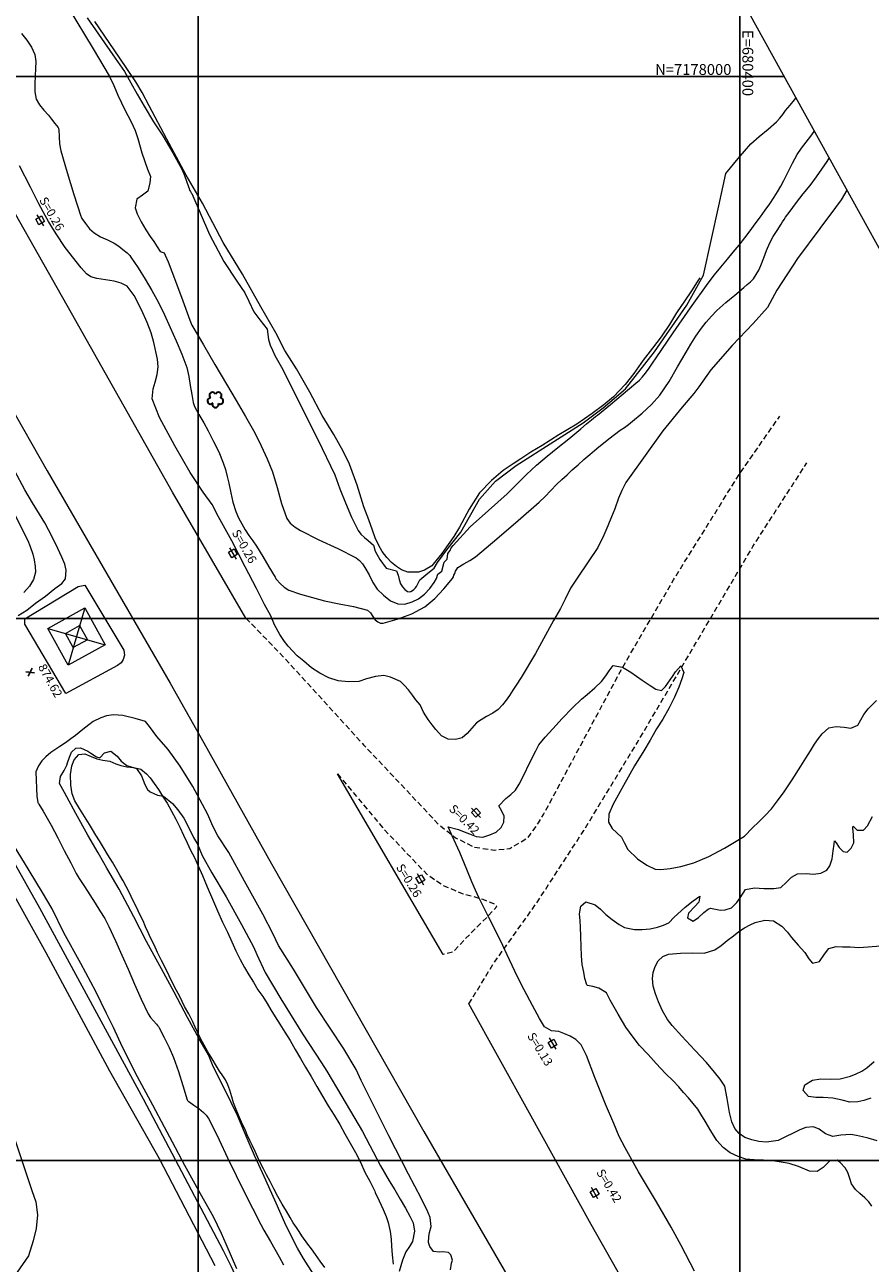
# Model space of a CAD drawing. Units: metres. Extents: x 674662 to 680853, y 7176859 to 7185875.
# Drawn here: x 680334 to 680412, y 7177891 to 7178005 of the extents above; entities that cross this region are included whole.
import ezdxf
from ezdxf.enums import TextEntityAlignment as Align

# ---------------------------------------------------------------- set-up
doc = ezdxf.new("R2010")
doc.units = ezdxf.units.M
doc.header["$MEASUREMENT"] = 0
doc.linetypes.add('DASHED', pattern=[0.75, 0.5, -0.25])
for name, color, linetype, lineweight in [('ARVORE-21-40', 74, 'Continuous', 0), ('BASE_DA_TORRE', 2, 'Continuous', 0), ('CORTE', 7, 'Continuous', 0), ('COTAS', 7, 'Continuous', 20), ("CURSO_D'AGUA", 150, 'Continuous', 0), ('CURVAS_INTERMEDIARIAS', 2, 'Continuous', 0), ('CURVAS_MESTRAS', 1, 'Continuous', 0), ('DEFENSA_METALICA', 251, 'DEF', 0), ('POSTE_DUPLO_T', 251, 'Continuous', 0), ('TEXTOS_COORDENADAS', 7, 'Continuous', 15), ('TORRE', 7, 'Continuous', 0), ('VIA_ NAO_ PAVIMENTADA', 1, 'DASHED', 0), ('VIA_ PAVIMENTADA', 1, 'Continuous', 0)]:
    doc.layers.add(name, color=color, linetype=linetype, lineweight=lineweight)
doc.layers.add('MALHA_COORDENADAS', color=7, linetype='Continuous')
doc.styles.add('ARIAL', font='arial.ttf', dxfattribs={"height": 2})
doc.styles.get("Standard").update_dxf_attribs({"font": 'arial.ttf'})
doc.linetypes.add('DEF', pattern='A,0.11,["[",Standard,S=0.5,R=0,X=0,Y=0],-0.165,["]",Standard,S=0.5,R=0,X=0,Y=0],2,-0.0001', length=2.2751)

# ---------------------------------------------------------------- blocks, each defined once
blk = doc.blocks.new('ARVORE')
at = {"color": 0, "linetype": 'Continuous', "lineweight": 30}
for centre, start, end in [((-0.45, -0.17), 87.0134, 319.1849), ((-0.28, 0.35), 18.7498, 233.1301), ((0.27, 0.35), 306.8699, 161.2502), ((0.43, -0.17), 234.9262, 89.0037), ((-0.01, -0.49), 162.8241, 17.1759)]:
    blk.add_arc(centre, 0.287, start, end, dxfattribs=at)
blk = doc.blocks.new('POSTE_DUPLO_T')
at = {"layer": 'POSTE_DUPLO_T'}
blk.add_lwpolyline([(-0.3, 0.3), (0.3, 0.3), (0.3, -0.3), (-0.3, -0.3)], close=True, dxfattribs=at)
blk.add_lwpolyline([(0, 0.6), (0, -0.6)], dxfattribs=at)
blk = doc.blocks.new('Cotas')
at = {"layer": 'COTAS', "lineweight": -3}
for p, q in [((-0.46, 0.66), (0.46, -0.66)), ((0.46, 0.66), (-0.46, -0.66))]:
    blk.add_line(p, q, dxfattribs=at)

msp = doc.modelspace()

# ---------------------------------------------------------------- linework, layer by layer
at = {"layer": 'BASE_DA_TORRE'}
msp.add_lwpolyline([(680339.51, 7177953.06), (680343.13, 7177947.09), (680343.19, 7177946.6), (680343.06, 7177946.21), (680342.87, 7177945.92), (680342.54, 7177945.66), (680337.76, 7177943.09), (680333.98, 7177949.46), (680333.99, 7177949.96), (680338.92, 7177952.95)], close=True, dxfattribs=at)
at = {"layer": 'CORTE'}
msp.add_lwpolyline([(680238.89, 7178298.49), (680472.89, 7177875.62), (680315.4, 7177788.47), (680081.4, 7178211.34)], close=True, dxfattribs=at)
at = {"layer": "CURSO_D'AGUA"}
for points in [[(680396.29, 7177981.42), (680396.04, 7177981.05), (680395.52, 7177980.23), (680394.87, 7177979.28), (680394.15, 7177978.19), (680393.5, 7177977.13), (680392.72, 7177975.97), (680391.93, 7177974.95), (680391.07, 7177973.83), (680390.21, 7177972.6), (680389.41, 7177971.58), (680388.32, 7177970.45), (680387.43, 7177969.7), (680386.35, 7177968.92), (680384.93, 7177967.94), (680383.29, 7177966.93), (680381.75, 7177965.97), (680380.71, 7177965.33), (680379.77, 7177964.73), (680379.05, 7177964.26), (680378.14, 7177963.65), (680377.05, 7177962.73), (680375.95, 7177961.59), (680375.01, 7177960.08), (680374.1, 7177958.42), (680373.6, 7177957.55), (680373.22, 7177957.04), (680372.92, 7177956.6), (680372.48, 7177955.99), (680371.92, 7177955.32), (680371.57, 7177954.87), (680370.88, 7177954.46), (680370.33, 7177954.28), (680369.33, 7177954.28), (680368.77, 7177954.5), (680368.28, 7177954.81), (680367.84, 7177955.17), (680367.4, 7177955.61), (680366.97, 7177956.18), (680366.62, 7177956.78), (680366.33, 7177957.45), (680366.07, 7177958.16), (680365.73, 7177959.1), (680365.29, 7177960.31), (680364.65, 7177962.29), (680363.97, 7177964.25), (680363.37, 7177965.43), (680362.51, 7177966.96), (680361.44, 7177968.73), (680360.28, 7177970.88), (680359.06, 7177973.03), (680357.98, 7177974.71), (680357.16, 7177976.34), (680355.76, 7177978.74), (680354.09, 7177981.78), (680352.28, 7177984.69), (680351.34, 7177986.5), (680350.4, 7177988.32), (680348.88, 7177990.91), (680347.1, 7177994.21), (680345.45, 7177997.29), (680344.83, 7177998.52), (680344.22, 7177999.5), (680342.68, 7178001.79), (680340.45, 7178005.08)], [(680361.69, 7177890.13), (680361.25, 7177890.71), (680360.83, 7177891.31), (680360.45, 7177891.84), (680360.11, 7177892.28), (680359.55, 7177893.05), (680359.3, 7177893.43), (680359.06, 7177893.8), (680358.76, 7177894.23), (680358.47, 7177894.73), (680358.14, 7177895.31), (680357.73, 7177895.95), (680357.33, 7177896.67), (680356.96, 7177897.38), (680356.62, 7177898.05), (680356.31, 7177898.67), (680356.01, 7177899.23), (680355.75, 7177899.74), (680355.49, 7177900.26), (680355.25, 7177900.81), (680354.99, 7177901.34), (680354.77, 7177901.84), (680354.52, 7177902.35), (680354.32, 7177902.84), (680354.09, 7177903.32), (680353.72, 7177904.16), (680353.48, 7177904.71), (680353.25, 7177905.3), (680353.08, 7177905.88), (680352.92, 7177906.48), (680352.73, 7177906.96), (680352.5, 7177907.42), (680352.21, 7177907.9), (680351.97, 7177908.22), (680351.69, 7177908.69), (680351.27, 7177909.37), (680350.87, 7177910.03), (680350.53, 7177910.62), (680350.21, 7177911.26), (680349.96, 7177911.77), (680349.72, 7177912.3), (680349.49, 7177912.77), (680349.13, 7177913.52), (680348.74, 7177914.19), (680348.28, 7177915.11), (680347.99, 7177915.69), (680347.66, 7177916.31), (680347.3, 7177917.02), (680346.97, 7177917.73), (680346.6, 7177918.44), (680346.23, 7177919.18), (680345.93, 7177919.88), (680345.62, 7177920.48), (680345.38, 7177921.03), (680345.14, 7177921.56), (680344.91, 7177922.11), (680344.59, 7177922.69), (680344.29, 7177923.35), (680343.95, 7177924.02), (680343.65, 7177924.68), (680343.34, 7177925.26), (680343.06, 7177925.8), (680342.77, 7177926.31), (680342.45, 7177926.88), (680342.09, 7177927.51), (680341.66, 7177928.19), (680341.26, 7177928.86), (680340.89, 7177929.48), (680340.55, 7177930.02), (680340.24, 7177930.54), (680339.97, 7177930.99), (680339.49, 7177931.72), (680339.02, 7177932.47), (680338.6, 7177933.17), (680338.36, 7177933.82), (680338.23, 7177934.62), (680338.2, 7177935.59), (680338.34, 7177936.41), (680338.55, 7177936.97), (680338.97, 7177937.44), (680339.53, 7177937.5), (680340.12, 7177937.28), (680340.62, 7177937.06), (680341.2, 7177936.93), (680341.84, 7177936.85), (680342.38, 7177936.6), (680342.85, 7177936.43), (680343.4, 7177936.32), (680344.06, 7177936.24), (680344.68, 7177936.11), (680345.21, 7177935.68), (680345.56, 7177935.29), (680345.93, 7177934.78), (680346.31, 7177934.21), (680346.7, 7177933.6), (680347.13, 7177932.96), (680347.52, 7177932.22), (680347.91, 7177931.48), (680348.28, 7177930.73), (680348.64, 7177930.02), (680348.97, 7177929.31), (680349.29, 7177928.63), (680349.64, 7177927.94), (680349.99, 7177927.19), (680350.39, 7177926.28), (680350.83, 7177925.23), (680351.3, 7177924.11), (680351.76, 7177923.02), (680352.22, 7177921.98), (680352.68, 7177921.05), (680353.09, 7177920.17), (680353.46, 7177919.33), (680353.86, 7177918.55), (680354.26, 7177917.81), (680354.65, 7177917.11), (680355.08, 7177916.43), (680355.5, 7177915.75), (680355.97, 7177915.11), (680356.36, 7177914.49), (680356.71, 7177913.88), (680357.1, 7177913.25), (680357.54, 7177912.57), (680358, 7177911.84), (680358.47, 7177911.05), (680358.95, 7177910.24), (680359.43, 7177909.4), (680359.91, 7177908.59), (680360.41, 7177907.74), (680360.94, 7177906.83), (680361.46, 7177905.93), (680361.99, 7177905.03), (680362.55, 7177904.16), (680363.05, 7177903.31), (680363.54, 7177902.45), (680364.02, 7177901.6), (680364.51, 7177900.72), (680364.96, 7177899.83), (680365.38, 7177898.93), (680365.84, 7177898.08), (680366.28, 7177897.17), (680366.34, 7177897.05), (680366.7, 7177896.26), (680367.06, 7177895.47), (680367.34, 7177894.81), (680367.52, 7177894.27), (680367.7, 7177893.44), (680367.81, 7177892.73), (680367.84, 7177892.09), (680367.91, 7177891.3), (680368, 7177890.42)]]:
    msp.add_lwpolyline(points, dxfattribs=at)
at = {"layer": 'CURVAS_INTERMEDIARIAS', "flags": 128}
for points, elevation in [([(680337.98, 7178006.38), (680340.29, 7178002.57), (680341.77, 7178000.05), (680342.2, 7177999.17), (680342.58, 7177998.29), (680342.9, 7177997.56), (680343.22, 7177996.94), (680343.49, 7177996.41), (680343.79, 7177995.82), (680344.16, 7177995.02), (680344.42, 7177994.28), (680344.78, 7177992.97), (680345.31, 7177991.45), (680345.6, 7177990.78), (680345.54, 7177990.2), (680345.33, 7177989.42), (680344.85, 7177989.06), (680344.33, 7177988.69), (680344.18, 7177987.88), (680344.36, 7177987.32), (680344.73, 7177986.6), (680345.15, 7177985.85), (680345.57, 7177985.25), (680345.89, 7177984.79), (680346.21, 7177984.29), (680346.49, 7177983.87), (680346.86, 7177983.73), (680346.95, 7177983.53), (680347.22, 7177982.91), (680347.22, 7177982.91), (680347.9, 7177981.11), (680348.56, 7177979.31), (680349.22, 7177977.51), (680349.22, 7177977.51), (680349.28, 7177977.36), (680349.34, 7177977.21), (680349.41, 7177977.06), (680349.41, 7177977.06), (680350.47, 7177975.24), (680351.53, 7177973.43), (680352.59, 7177971.62), (680352.59, 7177971.62), (680353.48, 7177970.12), (680354.37, 7177968.63), (680355.21, 7177967.12), (680355.21, 7177967.12), (680355.81, 7177965.94), (680356.37, 7177964.74), (680356.86, 7177963.52), (680356.86, 7177963.52), (680357.29, 7177962.08), (680357.67, 7177960.62), (680358.16, 7177959.23), (680358.16, 7177959.23), (680358.48, 7177958.79), (680358.93, 7177958.43), (680359.42, 7177958.13), (680359.42, 7177958.13), (680361.12, 7177957.27), (680362.87, 7177956.47), (680364.57, 7177955.6), (680364.57, 7177955.6), (680364.89, 7177955.35), (680365.15, 7177955.04), (680365.38, 7177954.7), (680365.38, 7177954.7), (680365.76, 7177954.03), (680366.1, 7177953.33), (680366.52, 7177952.71), (680366.52, 7177952.71), (680367.08, 7177952.14), (680367.73, 7177951.64), (680368.42, 7177951.34), (680368.42, 7177951.34), (680369.06, 7177951.33), (680369.73, 7177951.52), (680370.34, 7177951.82), (680370.34, 7177951.82), (680370.88, 7177952.24), (680371.36, 7177952.75), (680371.78, 7177953.31), (680371.78, 7177953.31), (680371.98, 7177953.68), (680372.12, 7177954.09), (680372.48, 7177954.36), (680372.48, 7177954.36), (680372.7, 7177955.19), (680372.96, 7177955.46), (680373.02, 7177955.98), (680373.02, 7177955.98), (680373.24, 7177956.28), (680373.35, 7177956.52), (680373.53, 7177956.72), (680373.53, 7177956.72), (680375.09, 7177958.44), (680376.8, 7177959.96), (680378.5, 7177961.5), (680378.5, 7177961.5), (680379.4, 7177962.38), (680380.29, 7177963.28), (680381.21, 7177964.15), (680381.21, 7177964.15), (680382.19, 7177964.97), (680383.19, 7177965.76), (680384.19, 7177966.56), (680384.19, 7177966.56), (680384.75, 7177967.02), (680385.3, 7177967.49), (680385.85, 7177967.95), (680385.85, 7177967.95), (680386, 7177968.08), (680386.15, 7177968.21), (680386.3, 7177968.33), (680386.3, 7177968.33), (680386.48, 7177968.48), (680386.67, 7177968.62), (680386.85, 7177968.76), (680386.85, 7177968.76), (680388.04, 7177969.74), (680389.23, 7177970.72), (680390.4, 7177971.71), (680390.4, 7177971.71), (680390.72, 7177972), (680391.01, 7177972.3), (680391.29, 7177972.62), (680391.29, 7177972.62), (680391.63, 7177973.08), (680391.94, 7177973.56), (680392.26, 7177974.04), (680392.26, 7177974.04), (680393.85, 7177976.34), (680395.44, 7177978.65), (680397.06, 7177980.93), (680397.06, 7177980.93), (680397.64, 7177981.69), (680398.24, 7177982.42), (680398.85, 7177983.15), (680398.85, 7177983.15), (680399.38, 7177983.8), (680399.92, 7177984.45), (680400.44, 7177985.11), (680400.44, 7177985.11), (680400.93, 7177985.75), (680401.41, 7177986.41), (680401.89, 7177987.06), (680401.89, 7177987.06), (680402.32, 7177987.66), (680402.75, 7177988.25), (680403.16, 7177988.86), (680403.16, 7177988.86), (680403.47, 7177989.37), (680403.76, 7177989.88), (680404.04, 7177990.41), (680404.04, 7177990.41), (680404.45, 7177991.21), (680404.85, 7177992.01), (680405.28, 7177992.8), (680405.28, 7177992.8), (680405.67, 7177993.38), (680406.1, 7177993.93), (680406.53, 7177994.49), (680406.53, 7177994.49), (680406.86, 7177994.94)], 872), ([(680339.73, 7178005.43), (680342.11, 7178001.99), (680343.19, 7178000.46), (680344.35, 7177998.36), (680345.01, 7177997.26), (680345.85, 7177995.83), (680346.74, 7177994.54), (680346.74, 7177994.54), (680347.65, 7177992.97), (680348.52, 7177991.38), (680348.52, 7177991.38), (680348.73, 7177990.87), (680348.91, 7177990.34), (680349.09, 7177989.81), (680349.09, 7177989.81), (680349.15, 7177989.66), (680349.2, 7177989.52), (680349.27, 7177989.38), (680349.27, 7177989.38), (680349.31, 7177989.32), (680349.35, 7177989.26), (680349.39, 7177989.21), (680349.39, 7177989.21), (680351.03, 7177985.44), (680352.35, 7177982.94), (680353.55, 7177981.13), (680353.55, 7177981.13), (680354.3, 7177980.03), (680354.66, 7177979.26), (680355.13, 7177978.29), (680355.13, 7177978.29), (680355.67, 7177977.56), (680356.35, 7177976.69), (680356.48, 7177975.74), (680356.48, 7177975.74), (680356.63, 7177975.23), (680356.84, 7177974.74), (680357.06, 7177974.27), (680357.06, 7177974.27), (680357.3, 7177973.83), (680357.55, 7177973.41), (680357.79, 7177972.98), (680357.79, 7177972.98), (680359.41, 7177969.75), (680361.02, 7177966.51), (680362.6, 7177963.26), (680362.6, 7177963.26), (680362.77, 7177962.83), (680362.91, 7177962.4), (680363.06, 7177961.97), (680363.06, 7177961.97), (680363.59, 7177960.66), (680364.14, 7177959.36), (680364.75, 7177958.11), (680364.75, 7177958.11), (680365.01, 7177957.77), (680365.34, 7177957.48), (680365.68, 7177957.19), (680365.68, 7177957.19), (680365.93, 7177956.98), (680366.18, 7177956.77), (680366.32, 7177956.2), (680366.32, 7177956.2), (680366.77, 7177955.45), (680367.33, 7177954.65), (680368.3, 7177954.39), (680368.3, 7177954.39), (680368.45, 7177954.01), (680368.53, 7177953.59), (680368.66, 7177953.2), (680368.66, 7177953.2), (680368.84, 7177952.93), (680369.06, 7177952.68), (680369.31, 7177952.49), (680369.31, 7177952.49), (680369.45, 7177952.47), (680369.62, 7177952.5), (680369.77, 7177952.57), (680369.77, 7177952.57), (680369.91, 7177952.67), (680370.03, 7177952.8), (680370.13, 7177952.95), (680370.13, 7177952.95), (680370.45, 7177953.56), (680371.2, 7177954.18), (680371.76, 7177954.63), (680372.09, 7177955.15), (680372.93, 7177956.34), (680374.22, 7177957.97), (680375.96, 7177961.01), (680377.43, 7177962.68), (680379.35, 7177964.1), (680382.81, 7177966.33), (680385.53, 7177968.04), (680387.38, 7177969.43), (680389.42, 7177971.2), (680392.11, 7177974.61), (680395.11, 7177978.9), (680396.65, 7177981.67), (680398.05, 7177988.06), (680398.71, 7177991.05), (680399.84, 7177992.44), (680401.02, 7177993.78), (680401.02, 7177993.78), (680401.78, 7177994.48), (680402.59, 7177995.14), (680403.38, 7177995.83), (680403.38, 7177995.83), (680403.68, 7177996.16), (680403.95, 7177996.51), (680404.22, 7177996.87), (680404.22, 7177996.87), (680404.63, 7177997.36), (680405.05, 7177997.85), (680405.17, 7177997.99)], 871), ([(680333.67, 7178003.98), (680334.16, 7178003.37), (680334.6, 7178002.72), (680334.92, 7178002.03), (680334.92, 7178002.03), (680335, 7178001.4), (680334.96, 7178000.73), (680334.93, 7178000.07), (680334.93, 7178000.07), (680334.92, 7177999.33), (680334.92, 7177998.6), (680335.04, 7177997.92), (680335.04, 7177997.92), (680335.33, 7177997.39), (680335.74, 7177996.91), (680336.16, 7177996.43), (680336.16, 7177996.43), (680336.46, 7177996.06), (680336.76, 7177995.68), (680337.05, 7177995.3), (680337.05, 7177995.3), (680337.09, 7177995.24), (680337.1, 7177995.18), (680337.11, 7177995.11), (680337.11, 7177995.11), (680337.16, 7177994.45), (680337.2, 7177993.8), (680337.31, 7177993.16), (680337.31, 7177993.16), (680337.88, 7177991.14), (680338.51, 7177989.13), (680339.15, 7177987.13), (680339.15, 7177987.13), (680339.18, 7177987.05), (680339.21, 7177986.97), (680339.25, 7177986.89), (680339.25, 7177986.89), (680339.6, 7177986.43), (680339.97, 7177985.96), (680340.38, 7177985.57), (680340.38, 7177985.57), (680340.97, 7177985.22), (680341.62, 7177984.93), (680342.24, 7177984.62), (680342.24, 7177984.62), (680342.65, 7177984.35), (680343.04, 7177984.05), (680343.42, 7177983.74), (680343.42, 7177983.74), (680343.55, 7177983.62), (680343.67, 7177983.49), (680343.77, 7177983.35), (680343.77, 7177983.35), (680344.44, 7177982.34), (680345.09, 7177981.31), (680345.71, 7177980.26), (680345.71, 7177980.26), (680346.31, 7177979.14), (680346.88, 7177978), (680347.41, 7177976.84), (680347.41, 7177976.84), (680347.96, 7177975.63), (680348.48, 7177974.4), (680348.93, 7177973.16), (680348.93, 7177973.16), (680349.13, 7177972.34), (680349.26, 7177971.5), (680349.39, 7177970.67), (680349.39, 7177970.67), (680349.46, 7177970.29), (680349.53, 7177969.92), (680349.64, 7177969.57), (680349.64, 7177969.57), (680350.05, 7177968.81), (680350.5, 7177968.06), (680350.92, 7177967.3), (680350.92, 7177967.3), (680351.41, 7177966.33), (680351.88, 7177965.36), (680352.31, 7177964.36), (680352.31, 7177964.36), (680352.5, 7177963.74), (680352.66, 7177963.11), (680352.81, 7177962.47), (680352.81, 7177962.47), (680353.01, 7177961.6), (680353.2, 7177960.72), (680353.45, 7177959.87), (680353.45, 7177959.87), (680353.7, 7177959.29), (680354.01, 7177958.73), (680354.34, 7177958.19), (680354.34, 7177958.19), (680354.67, 7177957.67), (680355.03, 7177957.17), (680355.37, 7177956.67), (680355.37, 7177956.67), (680355.95, 7177955.72), (680356.51, 7177954.77), (680357.08, 7177953.82), (680357.08, 7177953.82), (680357.12, 7177953.74), (680357.16, 7177953.67), (680357.22, 7177953.61), (680357.22, 7177953.61), (680357.57, 7177953.24), (680357.94, 7177952.89), (680358.35, 7177952.62), (680358.35, 7177952.62), (680359.42, 7177952.23), (680360.53, 7177951.92), (680361.65, 7177951.64), (680361.65, 7177951.64), (680362.99, 7177951.36), (680364.34, 7177951.11), (680365.62, 7177950.76), (680365.62, 7177950.76), (680365.9, 7177950.52), (680366.11, 7177950.17), (680366.34, 7177949.87), (680366.34, 7177949.87), (680366.56, 7177949.7), (680366.81, 7177949.58), (680367.05, 7177949.57), (680367.05, 7177949.57), (680368.37, 7177949.95), (680369.7, 7177950.44), (680370.92, 7177951.08), (680370.92, 7177951.08), (680371.84, 7177951.84), (680372.67, 7177952.74), (680373.47, 7177953.68), (680373.47, 7177953.68), (680373.55, 7177953.83), (680373.6, 7177954), (680373.67, 7177954.16), (680373.67, 7177954.16), (680373.75, 7177954.35), (680373.85, 7177954.54), (680373.97, 7177954.69), (680373.97, 7177954.69), (680374.5, 7177955.04), (680375.05, 7177955.35), (680375.58, 7177955.7), (680375.58, 7177955.7), (680377.57, 7177957.35), (680379.53, 7177959.03), (680381.47, 7177960.73), (680381.47, 7177960.73), (680382.02, 7177961.26), (680382.55, 7177961.81), (680383.08, 7177962.35), (680383.08, 7177962.35), (680383.56, 7177962.81), (680384.04, 7177963.26), (680384.52, 7177963.71), (680384.52, 7177963.71), (680385.06, 7177964.19), (680385.6, 7177964.67), (680386.14, 7177965.14), (680386.14, 7177965.14), (680386.56, 7177965.49), (680386.98, 7177965.83), (680387.4, 7177966.17), (680387.4, 7177966.17), (680387.91, 7177966.57), (680388.43, 7177966.97), (680388.95, 7177967.36), (680388.95, 7177967.36), (680389.33, 7177967.63), (680389.72, 7177967.9), (680390.09, 7177968.19), (680390.09, 7177968.19), (680390.97, 7177968.95), (680391.83, 7177969.73), (680392.6, 7177970.59), (680392.6, 7177970.59), (680393.46, 7177971.87), (680394.24, 7177973.22), (680395.02, 7177974.56), (680395.02, 7177974.56), (680395.48, 7177975.31), (680395.94, 7177976.06), (680396.44, 7177976.78), (680396.44, 7177976.78), (680396.89, 7177977.35), (680397.37, 7177977.9), (680397.88, 7177978.42), (680397.88, 7177978.42), (680398.69, 7177979.14), (680399.52, 7177979.84), (680400.36, 7177980.54), (680400.36, 7177980.54), (680400.67, 7177980.8), (680400.98, 7177981.05), (680401.25, 7177981.34), (680401.25, 7177981.34), (680401.51, 7177981.73), (680401.73, 7177982.14), (680401.93, 7177982.57), (680401.93, 7177982.57), (680402.21, 7177983.26), (680402.46, 7177983.96), (680402.75, 7177984.65), (680402.75, 7177984.65), (680403.07, 7177985.24), (680403.43, 7177985.81), (680403.79, 7177986.38), (680403.79, 7177986.38), (680403.93, 7177986.59), (680404.07, 7177986.81), (680404.22, 7177987.01), (680404.22, 7177987.01), (680404.55, 7177987.47), (680404.88, 7177987.93), (680405.22, 7177988.39), (680405.22, 7177988.39), (680405.84, 7177989.17), (680406.47, 7177989.96), (680407.07, 7177990.76), (680407.07, 7177990.76), (680408.04, 7177992.17), (680408.23, 7177992.46)], 873), ([(680409.86, 7177989.53), (680409.35, 7177988.63), (680408.82, 7177987.91), (680407.37, 7177985.97), (680405.32, 7177983.22), (680403.39, 7177980.3), (680402.53, 7177978.7), (680401.23, 7177977.22), (680399.29, 7177975.17), (680397.32, 7177972.93), (680396.19, 7177971.38), (680395.73, 7177970.76), (680394.68, 7177969.5), (680392.87, 7177967.31), (680389.46, 7177962.56), (680389.1, 7177961.82), (680388.8, 7177961.11), (680388.44, 7177960.13), (680388.14, 7177959.38), (680387.81, 7177958.56), (680387.45, 7177957.69), (680386.87, 7177956.54), (680385.05, 7177953.8), (680384.36, 7177952.79), (680383.87, 7177951.78), (680383.42, 7177950.92), (680382.8, 7177949.81), (680382.05, 7177948.46), (680381.13, 7177946.78), (680379.8, 7177944.54), (680379.33, 7177943.84), (680379.02, 7177943.37), (680378.73, 7177942.9), (680378.43, 7177942.47), (680378.07, 7177942.02), (680377.68, 7177941.6), (680377.2, 7177941.25), (680376.6, 7177940.96), (680376.1, 7177940.64), (680375.67, 7177940.37), (680375.24, 7177939.89), (680374.82, 7177939.39), (680374.35, 7177938.99), (680373.75, 7177938.83), (680373.07, 7177938.87), (680372.44, 7177939.17), (680371.93, 7177939.76), (680371.6, 7177940.18), (680371.22, 7177940.67), (680370.8, 7177941.35), (680370.47, 7177942.02), (680370.07, 7177942.49), (680369.77, 7177942.92), (680369.4, 7177943.41), (680369.04, 7177943.83), (680368.65, 7177944.17), (680367.73, 7177944.6), (680367.13, 7177944.73), (680366.37, 7177944.65), (680365.52, 7177944.44), (680364.83, 7177944.19), (680363.87, 7177944.15), (680362.92, 7177944.26), (680362.05, 7177944.52), (680361.23, 7177944.95), (680360.46, 7177945.46), (680359.73, 7177946.05), (680359.12, 7177946.56), (680358.31, 7177947.45), (680357.96, 7177947.89), (680357.53, 7177948.52), (680357.04, 7177949.41), (680356.69, 7177950.24), (680356.11, 7177951.29), (680355.37, 7177952.77), (680354.32, 7177954.76), (680353.08, 7177957.16), (680351.87, 7177959.37), (680351.28, 7177960.52), (680350.44, 7177961.65), (680349.26, 7177963.47), (680347.82, 7177965.93), (680346.42, 7177968.54), (680345.73, 7177970.27), (680345.83, 7177971.2), (680346.01, 7177971.79), (680346.2, 7177972.52), (680346.28, 7177973.22), (680346.22, 7177973.92), (680345.89, 7177975.46), (680345.64, 7177976.35), (680345.28, 7177977.3), (680344.76, 7177978.49), (680344.08, 7177979.8), (680343.44, 7177980.66), (680342.89, 7177980.94), (680342.22, 7177981.12), (680341.43, 7177981.24), (680340.63, 7177981.36), (680340.09, 7177981.51), (680339.68, 7177981.81), (680339.18, 7177982.34), (680337.7, 7177984.22), (680336.88, 7177985.48), (680336.18, 7177986.64), (680335.86, 7177987.18), (680335.28, 7177988.27), (680334.52, 7177989.78), (680333.48, 7177991.76)], 874), ([(680333.37, 7177950.26), (680334.18, 7177950.78), (680334.98, 7177951.41), (680335.89, 7177952.06), (680336.76, 7177952.78), (680337.4, 7177953.23), (680337.74, 7177953.65), (680337.79, 7177954.46), (680337.67, 7177955), (680337.41, 7177955.66), (680337.03, 7177956.47), (680336.52, 7177957.52), (680335.82, 7177958.82), (680335.1, 7177960.03), (680334.7, 7177960.66), (680333.99, 7177961.87), (680333.04, 7177963.66)], 874), ([(680332.97, 7177959.74), (680334.27, 7177957.18), (680334.48, 7177956.65), (680334.73, 7177955.93), (680334.84, 7177955.4), (680334.95, 7177954.79), (680334.96, 7177954.26), (680334.78, 7177953.59), (680334.42, 7177952.99), (680333.88, 7177952.41)], 873), ([(680395.79, 7177889.77), (680394.57, 7177892.15), (680393.65, 7177893.85), (680392.31, 7177896.18), (680390.62, 7177898.94), (680389.4, 7177901.15), (680388.86, 7177902.21), (680388.35, 7177903.39), (680387.58, 7177905.18), (680386.6, 7177907.64), (680385.84, 7177909.69), (680385.33, 7177910.67), (680384.84, 7177911.14), (680384.33, 7177911.45), (680383.75, 7177911.7), (680383.27, 7177911.89), (680382.61, 7177911.94), (680381.96, 7177912.31), (680381.5, 7177913.08), (680380.84, 7177914.28), (680380.08, 7177915.74), (680379.47, 7177916.95), (680378.72, 7177918.5), (680377.89, 7177920.28), (680376.81, 7177922.4), (680375.89, 7177924.25), (680375.58, 7177924.92), (680375.24, 7177925.69), (680374.78, 7177926.85), (680374.13, 7177928.42), (680373.43, 7177929.95), (680373.07, 7177930.78), (680374.03, 7177930.53), (680374.55, 7177930.33), (680375.03, 7177930.13), (680375.65, 7177929.87), (680376.26, 7177929.83), (680376.91, 7177930.03), (680377.49, 7177930.28), (680377.96, 7177930.7), (680378.21, 7177931.2), (680378.22, 7177931.75), (680378.02, 7177932.22), (680377.75, 7177932.7), (680378.39, 7177933.39), (680378.85, 7177933.76), (680379.27, 7177934.16), (680379.61, 7177934.7), (680380.04, 7177935.54), (680380.57, 7177936.65), (680381.16, 7177937.78), (680381.42, 7177938.35), (680382.02, 7177939.04), (680382.73, 7177939.83), (680383.58, 7177940.77), (680384.55, 7177941.75), (680385.38, 7177942.56), (680385.9, 7177943), (680386.59, 7177943.59), (680387.23, 7177944.2), (680387.62, 7177944.71), (680387.92, 7177945.16), (680388.29, 7177945.67), (680389.16, 7177945.5), (680389.92, 7177945.04), (680390.97, 7177944.32), (680391.72, 7177943.82), (680392.23, 7177943.47), (680392.75, 7177943.34), (680393.13, 7177943.73), (680393.76, 7177944.64), (680394.04, 7177945.09), (680394.53, 7177945.64), (680394.81, 7177945.03), (680394.64, 7177944.44), (680394.37, 7177943.66), (680393.97, 7177942.74), (680393.48, 7177941.75), (680392.87, 7177940.7), (680392.3, 7177939.81), (680392, 7177939.26), (680391.72, 7177938.76), (680391.13, 7177937.79), (680390.28, 7177936.41), (680389.25, 7177934.6), (680388.29, 7177932.88), (680387.89, 7177931.95), (680387.86, 7177931.22), (680388.2, 7177930.62), (680388.62, 7177930.22), (680389.06, 7177929.81), (680389.32, 7177929.33), (680389.66, 7177928.68), (680390.53, 7177927.83), (680391.4, 7177927.25), (680392.16, 7177926.88), (680392.7, 7177926.85), (680393.57, 7177926.92), (680394.55, 7177927.13), (680395.74, 7177927.47), (680397.12, 7177928.03), (680398.58, 7177928.82), (680399.96, 7177929.63), (680400.42, 7177929.92), (680401.16, 7177930.67), (680401.74, 7177931.24), (680402.31, 7177931.8), (680402.91, 7177932.45), (680403.48, 7177933.17), (680404.09, 7177933.99), (680404.82, 7177935.12), (680405.61, 7177936.37), (680406.09, 7177937.12), (680406.51, 7177937.79), (680406.88, 7177938.39), (680407.25, 7177938.93), (680407.59, 7177939.37), (680408.21, 7177939.92), (680408.89, 7177940.03), (680409.61, 7177939.97), (680410.24, 7177939.88), (680410.88, 7177940.15), (680411.16, 7177940.64), (680411.43, 7177941.13), (680411.85, 7177941.65), (680412.61, 7177942.44)], 874), ([(680373.27, 7177889.89), (680373.38, 7177890.52), (680373.46, 7177890.79), (680373.32, 7177891.3), (680373.09, 7177891.5), (680372.58, 7177891.57), (680372.22, 7177891.53), (680371.7, 7177891.61), (680371.37, 7177892.07), (680371.26, 7177892.42), (680371.28, 7177892.96), (680371.35, 7177893.34), (680371.49, 7177893.89), (680371.39, 7177894.73), (680371.09, 7177895.46), (680370.83, 7177896), (680370.56, 7177896.52), (680369.41, 7177898.74), (680367.59, 7177902.27), (680366.02, 7177905.41), (680365.03, 7177907.37), (680364.58, 7177908.38), (680363.44, 7177910.28), (680360.91, 7177914.12), (680358.78, 7177917.65), (680357.41, 7177919.82), (680356.92, 7177920.87), (680355.97, 7177922.71), (680354.25, 7177925.76), (680352.81, 7177928.4), (680351.79, 7177929.96), (680351.35, 7177930.85), (680350.89, 7177931.92), (680350.39, 7177932.83), (680349.48, 7177934.5), (680348.34, 7177936.38), (680347.23, 7177937.91), (680346.18, 7177939.1), (680345.5, 7177940.03), (680345.13, 7177940.48), (680344.17, 7177940.77), (680343.04, 7177941.05), (680342.17, 7177941.12), (680341.53, 7177941.03), (680340.99, 7177940.83), (680340.3, 7177940.48), (680339.88, 7177940.18), (680339.33, 7177939.75), (680338.66, 7177939.21), (680338.23, 7177938.89), (680337.75, 7177938.54), (680337.23, 7177938.18), (680336.39, 7177937.62), (680335.91, 7177937.22), (680335.55, 7177936.86), (680335.26, 7177936.41), (680335.01, 7177935.86), (680335.01, 7177935.86), (680335.09, 7177933.59), (680335.12, 7177933.42), (680335.2, 7177933.02), (680335.2, 7177933.02), (680335.22, 7177932.97), (680335.25, 7177932.93), (680335.28, 7177932.88), (680335.28, 7177932.88), (680335.67, 7177932.23), (680336.05, 7177931.59), (680336.43, 7177930.93), (680336.43, 7177930.93), (680337.03, 7177929.77), (680337.62, 7177928.6), (680338.22, 7177927.44), (680338.22, 7177927.44), (680338.47, 7177926.96), (680338.73, 7177926.48), (680339, 7177926.02), (680339, 7177926.02), (680339.49, 7177925.26), (680339.99, 7177924.5), (680340.48, 7177923.74), (680340.48, 7177923.74), (680340.92, 7177923.03), (680341.36, 7177922.31), (680341.75, 7177921.57), (680341.75, 7177921.57), (680342.36, 7177920.27), (680342.94, 7177918.95), (680343.51, 7177917.63), (680343.51, 7177917.63), (680344.11, 7177916.25), (680344.71, 7177914.87), (680345.36, 7177913.52), (680345.36, 7177913.52), (680345.59, 7177913.18), (680345.86, 7177912.88), (680346.14, 7177912.57), (680346.14, 7177912.57), (680346.23, 7177912.46), (680346.32, 7177912.35), (680346.39, 7177912.24), (680346.39, 7177912.24), (680346.85, 7177911.33), (680347.31, 7177910.41), (680347.71, 7177909.48), (680347.71, 7177909.48), (680348.16, 7177908.2), (680348.56, 7177906.9), (680348.97, 7177905.6), (680348.97, 7177905.6), (680349.01, 7177905.54), (680349.06, 7177905.48), (680349.11, 7177905.43), (680349.11, 7177905.43), (680349.58, 7177905.1), (680350.04, 7177904.78), (680350.48, 7177904.43), (680350.48, 7177904.43), (680350.72, 7177904.16), (680350.94, 7177903.86), (680351.12, 7177903.54), (680351.12, 7177903.54), (680351.93, 7177901.9), (680352.71, 7177900.25), (680353.5, 7177898.6), (680353.5, 7177898.6), (680354.24, 7177897.09), (680355, 7177895.58), (680355.77, 7177894.08), (680355.77, 7177894.08), (680356.05, 7177893.55), (680356.35, 7177893.03), (680356.65, 7177892.51), (680356.65, 7177892.51), (680357.05, 7177891.8), (680357.46, 7177891.09), (680357.87, 7177890.37)], 874), ([(680360.63, 7177889.49), (680359.72, 7177890.95), (680359.15, 7177891.91), (680358.67, 7177892.85), (680358, 7177894.24), (680357.2, 7177896.05), (680356.24, 7177898.19), (680355.43, 7177899.93), (680355.19, 7177900.45), (680354.51, 7177902.03), (680353.61, 7177904.13), (680352.46, 7177906.53), (680351.38, 7177908.66), (680350.93, 7177909.73), (680350.07, 7177911.22), (680349.01, 7177913.17), (680347.77, 7177915.52), (680346.61, 7177917.66), (680346.11, 7177918.58), (680345.21, 7177920.2), (680344.05, 7177922.48), (680342.69, 7177925.02), (680341.57, 7177926.96), (680341.29, 7177927.45), (680340.75, 7177928.37), (680339.8, 7177930.01), (680338.7, 7177932.01), (680337.64, 7177933.94), (680337.19, 7177934.76), (680337.28, 7177935.41), (680337.62, 7177935.97), (680337.85, 7177936.46), (680337.92, 7177936.68), (680338.1, 7177937.21), (680338.3, 7177937.68), (680338.69, 7177938.02), (680339.13, 7177938.08), (680339.8, 7177937.75), (680340.07, 7177937.57), (680340.59, 7177937.23), (680340.92, 7177937.15), (680341.35, 7177937.61), (680341.94, 7177937.77), (680342.5, 7177937.3), (680342.89, 7177936.85), (680343.4, 7177936.44), (680344.3, 7177936.16), (680344.76, 7177935.49), (680345.06, 7177934.69), (680345.31, 7177934.21), (680345.55, 7177934), (680346.22, 7177933.7), (680346.79, 7177933.6), (680347.61, 7177932.94), (680348.1, 7177932.34), (680348.67, 7177931.57), (680349.14, 7177930.68), (680349.56, 7177929.79), (680349.91, 7177929.17), (680350.35, 7177928.12), (680351.26, 7177926.54), (680352.57, 7177924.31), (680353.98, 7177921.78), (680355.1, 7177919.72), (680355.39, 7177919.01), (680356.18, 7177917.35), (680357.62, 7177914.92), (680359.62, 7177911.69), (680361.36, 7177908.99), (680361.87, 7177908.22), (680363.26, 7177905.91), (680365.17, 7177902.68), (680366.83, 7177899.51), (680367.63, 7177898.11), (680368.13, 7177897.28), (680368.62, 7177896.43), (680369.12, 7177895.58), (680369.53, 7177894.85), (680369.84, 7177894.24), (680369.97, 7177893.47), (680369.77, 7177892.51), (680369.5, 7177892.05), (680369.16, 7177891.55), (680368.84, 7177890.81), (680368.53, 7177889.75)], 873), ([(680412.18, 7177895.78), (680411.89, 7177896.19), (680411.52, 7177896.56), (680411.08, 7177896.96), (680410.68, 7177897.33), (680410.31, 7177897.83), (680410.14, 7177898.32), (680409.95, 7177898.87), (680409.7, 7177899.32), (680409.25, 7177899.82), (680408.98, 7177900.01), (680408.27, 7177899.92), (680407.67, 7177899.36), (680407.13, 7177898.99), (680406.42, 7177899.02), (680405.4, 7177899.44), (680404.53, 7177899.7), (680403.63, 7177899.87), (680403, 7177899.95), (680402.17, 7177900.01), (680401.31, 7177900.05), (680400.55, 7177900.12), (680399.84, 7177900.36), (680399.1, 7177900.69), (680398.45, 7177901.19), (680397.88, 7177901.84), (680397.31, 7177902.74), (680396.8, 7177903.61), (680396.39, 7177904.27), (680396.1, 7177904.72), (680395.69, 7177905.24), (680395.24, 7177905.77), (680394.8, 7177906.28), (680394.37, 7177906.8), (680393.84, 7177907.34), (680393.13, 7177908.01), (680392.27, 7177908.94), (680391.52, 7177909.77), (680390.74, 7177910.61), (680390.13, 7177911.37), (680389.47, 7177912.28), (680388.75, 7177913.5), (680388.03, 7177914.78), (680387.68, 7177915.45), (680386.98, 7177915.9), (680386.43, 7177916.05), (680385.92, 7177916.14), (680385.86, 7177916.19), (680385.68, 7177916.78), (680385.58, 7177917.36), (680385.45, 7177918.07), (680385.36, 7177918.87), (680385.33, 7177919.73), (680385.31, 7177920.67), (680385.28, 7177921.55), (680385.24, 7177922.11), (680385.2, 7177922.75), (680385.31, 7177923.46), (680385.76, 7177923.85), (680386.63, 7177923.57), (680387.14, 7177923.19), (680387.63, 7177922.7), (680388.21, 7177922.22), (680388.85, 7177921.78), (680389.35, 7177921.49), (680390.27, 7177921.31), (680390.97, 7177921.3), (680391.72, 7177921.38), (680392.39, 7177921.53), (680392.95, 7177921.69), (680393.44, 7177921.92), (680393.92, 7177922.43), (680394.56, 7177923.03), (680394.94, 7177923.36), (680395.67, 7177923.94), (680396.29, 7177924.38), (680396.21, 7177923.84), (680395.83, 7177923.43), (680395.26, 7177922.8), (680395.17, 7177922.39), (680395.67, 7177922.07), (680396.18, 7177922.4), (680396.66, 7177922.86), (680397.06, 7177923.19), (680397.27, 7177923.27), (680398.2, 7177923.08), (680398.65, 7177923.11), (680399.21, 7177923.3), (680399.7, 7177923.81), (680400.01, 7177924.22), (680400.52, 7177924.98), (680401.34, 7177925.14), (680402.19, 7177925.08), (680403.13, 7177925.08), (680403.76, 7177925.18), (680404.31, 7177925.67), (680404.76, 7177926.14), (680405.31, 7177926.43), (680406.11, 7177926.46), (680406.78, 7177926.41), (680407.48, 7177926.49), (680408.01, 7177926.77), (680408.31, 7177927.19), (680408.51, 7177927.81), (680408.62, 7177928.55), (680408.69, 7177929.19), (680408.72, 7177929.48), (680408.89, 7177929.31), (680409.15, 7177928.87), (680409.54, 7177928.5), (680409.91, 7177928.45), (680410.28, 7177928.82), (680410.51, 7177929.3), (680410.49, 7177930.04), (680410.43, 7177930.69), (680410.44, 7177930.84), (680410.81, 7177930.46), (680411.39, 7177930.48), (680411.77, 7177930.86), (680412.23, 7177931.73)], 873), ([(680412.67, 7177901.81), (680411.85, 7177902.04), (680411.32, 7177902.17), (680410.77, 7177902.3), (680410.23, 7177902.39), (680409.31, 7177902.34), (680408.58, 7177902.22), (680407.89, 7177902.46), (680407.31, 7177902.88), (680406.8, 7177903.11), (680406.08, 7177903.03), (680405.53, 7177902.82), (680404.9, 7177902.5), (680404.2, 7177902.16), (680403.53, 7177901.84), (680402.44, 7177901.67), (680401.73, 7177901.74), (680401.1, 7177901.91), (680400.46, 7177902.12), (680399.92, 7177902.48), (680399.54, 7177902.94), (680399.26, 7177903.55), (680399.03, 7177904.41), (680398.82, 7177905.71), (680398.6, 7177906.84), (680398.18, 7177907.48), (680397.66, 7177908.13), (680396.92, 7177909.03), (680395.83, 7177910.18), (680394.63, 7177911.45), (680393.74, 7177912.45), (680393.32, 7177913.01), (680392.86, 7177913.8), (680392.49, 7177914.63), (680392.2, 7177915.38), (680392, 7177916.08), (680391.93, 7177916.78), (680392, 7177917.34), (680392.17, 7177917.89), (680392.45, 7177918.42), (680392.89, 7177918.82), (680393.4, 7177919.04), (680394.51, 7177919.12), (680395.6, 7177919.15), (680396.7, 7177919.13), (680397.68, 7177919.42), (680398.27, 7177919.83), (680398.83, 7177920.29), (680399.39, 7177920.73), (680399.89, 7177921.11), (680400.42, 7177921.46), (680400.93, 7177921.74), (680401.42, 7177921.96), (680402.3, 7177922.16), (680403.09, 7177922.1), (680403.86, 7177921.61), (680404.39, 7177921.05), (680404.76, 7177920.57), (680405.38, 7177919.86), (680405.98, 7177919.19), (680406.37, 7177918.6), (680406.69, 7177918.19), (680407.33, 7177918.35), (680407.8, 7177919.04), (680408.2, 7177919.54), (680408.87, 7177919.73), (680409.48, 7177919.72), (680410.18, 7177919.7), (680410.97, 7177919.65), (680411.85, 7177919.69), (680412.96, 7177919.8)], 872), ([(680412.07, 7177905.73), (680411.45, 7177905.54), (680410.88, 7177905.41), (680410.13, 7177905.38), (680409.45, 7177905.55), (680408.56, 7177905.75), (680407.67, 7177905.8), (680406.99, 7177905.8), (680406.33, 7177905.91), (680405.83, 7177906.46), (680406, 7177906.96), (680406.7, 7177907.41), (680407.48, 7177907.54), (680408.32, 7177907.49), (680409.24, 7177907.53), (680410.2, 7177907.77), (680410.73, 7177907.99), (680411.24, 7177908.24), (680411.72, 7177908.54), (680412.39, 7177909.12)], 871)]:
    msp.add_lwpolyline(points, dxfattribs=dict(at, elevation=elevation))
at = {"layer": 'CURVAS_MESTRAS', "elevation": 875, "flags": 128}
msp.add_lwpolyline([(680353.56, 7177890), (680352.57, 7177892.26), (680352.13, 7177893.26), (680351.4, 7177894.8), (680350.21, 7177896.93), (680348.75, 7177899.52), (680347.61, 7177901.69), (680346.89, 7177903.08), (680345.79, 7177905.11), (680344.38, 7177907.71), (680343.01, 7177910.46), (680342.18, 7177912.26), (680341.54, 7177913.56), (680340.54, 7177915.59), (680339.15, 7177918.16), (680337.58, 7177920.99), (680336.5, 7177923.22), (680335.61, 7177924.71), (680334.39, 7177926.74), (680332.94, 7177929.13)], dxfattribs=at)
at = {"layer": 'DEFENSA_METALICA', "ltscale": 0.05, "flags": 128}
msp.add_lwpolyline([(680300.02, 7177985.92), (680301.93, 7177982.47), (680305.88, 7177975.64), (680313.82, 7177961.61), (680325.53, 7177940.65), (680326.74, 7177938.52), (680335.33, 7177923.3), (680344.9, 7177905.67), (680352.29, 7177891.68), (680353.04, 7177890.21), (680357.49, 7177880.41), (680362.76, 7177869.61), (680369.52, 7177855.58), (680375.61, 7177842.58), (680382.39, 7177827.9), (680389.4, 7177813.76), (680395.61, 7177801.72), (680401.55, 7177790.18), (680405.91, 7177782.27), (680410.24, 7177774.53), (680415.98, 7177764.21), (680421.34, 7177754.79), (680424.48, 7177749.65)], dxfattribs=at)
at = {"layer": 'MALHA_COORDENADAS'}
for p, q in [((680350, 7177807.61), (680350, 7178097.7)), ((680400, 7177835.28), (680400, 7178007.34)), ((680198.35, 7178000), (680404.06, 7178000)), ((680226.02, 7177950), (680431.73, 7177950)), ((680253.69, 7177900), (680459.4, 7177900))]:
    msp.add_line(p, q, dxfattribs=at)
at = {"layer": 'TORRE'}
for points in [[(680336.1, 7177949.09), (680339.52, 7177950.97), (680341.4, 7177947.56), (680337.98, 7177945.68)], [(680337.73, 7177948.62), (680339.04, 7177949.34), (680339.77, 7177948.03), (680338.45, 7177947.31)]]:
    msp.add_lwpolyline(points, close=True, dxfattribs=at)
for points in [[(680339.52, 7177950.97), (680337.98, 7177945.68)], [(680336.1, 7177949.09), (680341.4, 7177947.56)]]:
    msp.add_lwpolyline(points, dxfattribs=at)
at = {"layer": 'VIA_ NAO_ PAVIMENTADA', "flags": 128}
for points in [[(680354.4, 7177950.03), (680358.04, 7177946.27), (680365.1, 7177938.52), (680365.25, 7177938.35), (680372.17, 7177931.02), (680373.75, 7177929.77), (680375.45, 7177928.92), (680377.3, 7177928.62), (680378.75, 7177928.79), (680380.41, 7177929.75), (680381.41, 7177931.14), (680381.86, 7177931.9), (680385.42, 7177938.52), (680389.18, 7177945.51), (680393.88, 7177953.58), (680399.92, 7177963.28), (680403.69, 7177968.67)], [(680374.98, 7177914.44), (680377.22, 7177918.12), (680381.19, 7177923.68), (680385.58, 7177930.43), (680390.34, 7177938.25), (680390.5, 7177938.52), (680395.96, 7177947.79), (680401.19, 7177956.64), (680406.18, 7177964.36)], [(680362.85, 7177935.67), (680367.13, 7177930.57), (680371.12, 7177926.38), (680372.67, 7177925.34), (680374.35, 7177924.64), (680376.28, 7177924.1), (680377.24, 7177923.71), (680377.57, 7177923.42), (680376.6, 7177922.39), (680375.34, 7177921.16), (680373.52, 7177919.24), (680372.6, 7177919)]]:
    msp.add_lwpolyline(points, dxfattribs=at)
at = {"layer": 'VIA_ PAVIMENTADA', "flags": 128}
for points in [[(680354.4, 7177950.03), (680347.62, 7177961.64), (680338.28, 7177978.18), (680330.05, 7177992.69), (680321.39, 7178007.68), (680311.33, 7178025.45), (680302.53, 7178040.9), (680293.63, 7178056.46), (680283.9, 7178073.75)], [(680277.41, 7178004.41), (680286.62, 7177987.93), (680294.36, 7177974.24), (680302.6, 7177959.47), (680310.93, 7177944.53), (680314.34, 7177938.52), (680319.88, 7177928.72), (680328.3, 7177913.55), (680329.95, 7177910.66), (680330.76, 7177908.47), (680332.11, 7177904.8), (680334.63, 7177897.22), (680335.01, 7177896.17), (680335.15, 7177894.97), (680335.04, 7177893.72), (680334.76, 7177892.58), (680334.31, 7177891.2), (680333.28, 7177889.7)], [(680372.6, 7177919), (680362.85, 7177935.67)]]:
    msp.add_lwpolyline(points, dxfattribs=at)
at = {"layer": 'VIA_ PAVIMENTADA'}
for points in [[(680275.61, 7178069.79), (680286.67, 7178050.33), (680295.93, 7178034.09), (680305.9, 7178016.43), (680314.89, 7178000.83), (680325.22, 7177982.64), (680336.05, 7177963.61), (680347.41, 7177944.03), (680350.5, 7177938.52), (680356.76, 7177927.35), (680370.83, 7177902.68), (680372.31, 7177900.12), (680382.05, 7177883.29), (680393.9, 7177862.26), (680404.39, 7177843.93), (680416.16, 7177823.27), (680427.57, 7177803.21), (680440.34, 7177780.77), (680452.06, 7177760.01), (680463.37, 7177740.15), (680473.68, 7177722.14), (680487.01, 7177698.63), (680496.15, 7177682.33), (680498.93, 7177677.27)], [(680351.55, 7177890.28), (680346.41, 7177900.16), (680341.82, 7177908.22), (680335.95, 7177919.14), (680329.55, 7177930.59), (680325.06, 7177938.52), (680321.59, 7177944.64), (680313.42, 7177959.39), (680304.64, 7177974.62), (680296.05, 7177990.25), (680287.16, 7178006.06), (680275.8, 7178026.22)], [(680498.59, 7177705.08), (680497.33, 7177704.92), (680495.76, 7177705.27), (680494.71, 7177705.71), (680493.6, 7177706.3), (680492.95, 7177706.73), (680484.67, 7177721.26), (680473.18, 7177742.19), (680460.4, 7177763.57), (680452.82, 7177776.71), (680443.61, 7177792.95), (680434.49, 7177809.11), (680424.89, 7177826.33), (680417.56, 7177839.05), (680410.32, 7177851.89), (680401.63, 7177866.97), (680393.49, 7177881.33), (680386.26, 7177894.1), (680380.57, 7177904.37), (680374.98, 7177914.44)]]:
    msp.add_lwpolyline(points, dxfattribs=at)

# ---------------------------------------------------------------- block references
at = {"layer": 'ARVORE-21-40'}
msp.add_blockref('ARVORE', (680351.59, 7177970.24), dxfattribs=at)
msp.add_blockref('ARVORE', (680351.59, 7177970.24), dxfattribs=at)
at = {"layer": 'COTAS', "xscale": 0.5, "yscale": 0.5, "rotation": 299.0000000000001}
msp.add_blockref('Cotas', (680334.48, 7177945.04, 874.62), dxfattribs=at)
at = {"layer": 'POSTE_DUPLO_T'}
for p, rotation in [((680335.4, 7177986.73), 29.9999999983949), ((680353.19, 7177956), 29.9999999983949), ((680375.64, 7177932.08), 44.15083574341571), ((680370.49, 7177925.95), 29.9999999983949), ((680382.7, 7177910.78), 29.9999999983949), ((680386.59, 7177896.99), 209.3148736658111)]:
    msp.add_blockref('POSTE_DUPLO_T', p, dxfattribs=dict(at, rotation=rotation))

# ---------------------------------------------------------------- texts
at = {"layer": 'COTAS', "style": 'ARIAL'}
msp.add_text('874.62', height=0.8, rotation=299, dxfattribs=at).set_placement((680335.18, 7177945.53, 874.62))
at = {"layer": 'POSTE_DUPLO_T', "style": 'ARIAL'}
for s, rotation, p in [('S=0.26', 299.9542, (680335.29, 7177988.6)), ('S=0.26', 299.7268, (680353.07, 7177957.92)), ('S=0.42', 315.3007, (680373.08, 7177932.36)), ('S=0.26', 301.5496, (680368.22, 7177927.05)), ('S=0.13', 301.5496, (680380.33, 7177911.49)), ('S=0.42', 301.048, (680386.71, 7177898.9))]:
    msp.add_text(s, height=0.8, rotation=rotation, dxfattribs=at).set_placement(p)
at = {"layer": 'TEXTOS_COORDENADAS', "color": 7, "style": 'ARIAL'}
msp.add_text('E=680400', height=1, rotation=269.9544, dxfattribs=at).set_placement((680400.73, 7178004.3), align=Align.MIDDLE_LEFT)
msp.add_text('N=7178000', height=1, dxfattribs=at).set_placement((680392.17, 7178000.65), align=Align.MIDDLE_LEFT)

doc.saveas('drawing.dxf')
